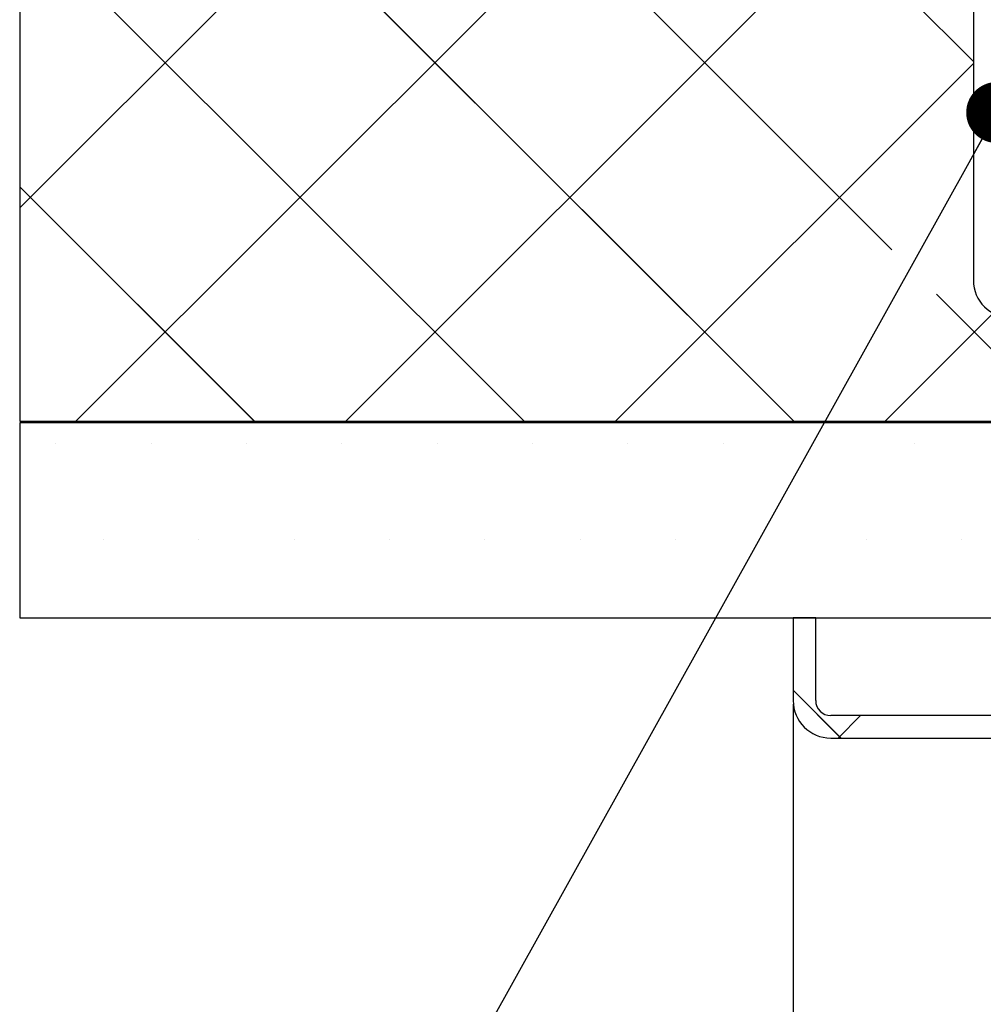
# Paper-space layout 'Feuille 1' of a CAD drawing. Extents: x 159 to 372, y -11 to 279.
# Drawn here: x 180 to 196, y 19 to 36 of the extents above; entities that cross this region are included whole.
import ezdxf

# ---------------------------------------------------------------- set-up
doc = ezdxf.new("R2010")
doc.units = 0
doc.header["$PDSIZE"] = -1
doc.linetypes.add('SLD-CONTINUE', pattern=[0])
doc.layers.get('0').update_dxf_attribs({"linetype": 'CONTINUOUS'})
doc.layers.get('Defpoints').update_dxf_attribs({"linetype": 'CONTINUOUS'})
doc.layers.add('FORMAT', color=7, linetype='SLD-CONTINUE')
doc.styles.add('SLDTEXTSTYLE0', font='TXT', dxfattribs={"width": 0.75})
doc.dimstyles.new('SLDDIMSTYLE0', dxfattribs={"dimtxt": 2.910417, "dimasz": 1.016, "dimexe": 0, "dimexo": 0.0625, "dimgap": 0.727604, "dimtad": 1, "dimlfac": 4, "dimrnd": 1e-09, "dimzin": 12, "dimdsep": 46, "dimtxsty": 'SLDTEXTSTYLE0', "dimblk1": 'DOT', "dimblk2": 'DOT', "dimsah": 1, "dimcen": 0.09, "dimadec": 0, "dimazin": 0, "dimtfac": 1, "dimtofl": 0, "dimtmove": 0, "dimatfit": 3, "dimldrblk": 'DOT', "dimfxl": 1, "dimtolj": 1, "dimtzin": 12, "dimarcsym": 0})
doc.dimstyles.new('SLDDIMSTYLE2', dxfattribs={"dimtxt": 0.18, "dimasz": 1.016, "dimexe": 0, "dimexo": 0.0625, "dimgap": 0, "dimtad": 0, "dimtih": 1, "dimtoh": 1, "dimdec": 0, "dimrnd": 1e-09, "dimzin": 0, "dimdsep": 46, "dimtxsty": 'Standard', "dimblk1": 'DOT', "dimblk2": 'DOT', "dimsah": 1, "dimcen": 0.09, "dimadec": 0, "dimazin": 0, "dimtfac": 1.016, "dimtdec": 0, "dimtofl": 0, "dimtmove": 0, "dimatfit": 3, "dimldrblk": 'DOT', "dimfxl": 1, "dimtolj": 1, "dimtzin": 0, "dimarcsym": 0})

# ---------------------------------------------------------------- blocks, each defined once
blk = doc.blocks.new('_DOT')
at = {"color": 0, "linetype": 'ByBlock'}
blk.add_line((-0.5, 0), (-1, 0), dxfattribs=at)
at = {"color": 0, "linetype": 'ByBlock', "const_width": 0.5}
blk.add_lwpolyline([(-0.25, 0, 1), (0.25, 0, 1)], format="xyb", close=True, dxfattribs=at)
blk = doc.blocks.new('*D75')
at = {"layer": 'Defpoints', "color": 0}
for p in [(192.771, 24.189), (339.176, 24.189), (339.176, 2.929)]:
    blk.add_point(p, dxfattribs=at)
at = {"layer": 'FORMAT', "color": 0, "lineweight": -2}
for p, q in [((192.771, 24.126), (192.771, 2.929)), ((339.176, 24.126), (339.176, 2.929)), ((193.787, 2.929), (338.16, 2.929))]:
    blk.add_line(p, q, dxfattribs=at)
at = {"layer": 'FORMAT', "color": 0, "lineweight": -2, "xscale": 1.016, "yscale": 1.016, "zscale": 1.016, "rotation": 180}
blk.add_blockref('_DOT', (192.771, 2.929), dxfattribs=at)
at = {"layer": 'FORMAT', "color": 0, "lineweight": -2, "xscale": 1.016, "yscale": 1.016, "zscale": 1.016}
blk.add_blockref('_DOT', (339.176, 2.929), dxfattribs=at)
at = {"layer": 'FORMAT', "color": 0, "insert": (261.532, 5.112), "char_height": 2.91042, "attachment_point": 5, "style": 'SLDTEXTSTYLE0'}
blk.add_mtext('\\A1; Hors-tout huisserie (L+64) : 994', dxfattribs=at)
blk = doc.blocks.new('SW_HATCH_1')
at = {"color": 0, "linetype": 'SLD-CONTINUE'}
for p, q in [((-147.724, 14.698), (-132.366, -0.66)), ((-132.366, 12.777), (-148.241, -3.098)), ((-148.241, 10.725), (-133.722, -3.794)), ((-132.366, 8.287), (-147.304, -6.652)), ((-148.241, 6.235), (-135.354, -6.652)), ((-132.366, 3.797), (-142.814, -6.652)), ((-148.241, 1.744), (-139.844, -6.652)), ((-132.366, -0.693), (-138.324, -6.652)), ((-148.241, -2.746), (-144.335, -6.652)), ((-132.979, -4.536), (-130.864, -6.652)), ((-132.035, -4.853), (-133.834, -6.652)), ((-147.641, -7.027), (-147.641, -7.027)), ((-146.053, -7.027), (-146.053, -7.027)), ((-144.466, -7.027), (-144.466, -7.027)), ((-142.878, -7.027), (-142.878, -7.027)), ((-141.291, -7.027), (-141.291, -7.027)), ((-139.703, -7.027), (-139.703, -7.027)), ((-138.116, -7.027), (-138.116, -7.027)), ((-136.528, -7.027), (-136.528, -7.027)), ((-133.353, -7.027), (-133.353, -7.027)), ((-146.847, -8.614), (-146.847, -8.614)), ((-145.259, -8.614), (-145.259, -8.614)), ((-143.672, -8.614), (-143.672, -8.614)), ((-142.084, -8.614), (-142.084, -8.614)), ((-140.497, -8.614), (-140.497, -8.614)), ((-138.909, -8.614), (-138.909, -8.614)), ((-137.322, -8.614), (-137.322, -8.614)), ((-134.147, -8.614), (-134.147, -8.614)), ((-132.559, -8.614), (-132.559, -8.614)), ((-135.366, -11.131), (-134.569, -11.927)), ((-134.244, -11.552), (-134.619, -11.927))]:
    blk.add_line(p, q, dxfattribs=at)

psp = doc.layouts.new('Feuille 1')

# ---------------------------------------------------------------- linework, layer by layer
at = {"color": 7, "linetype": 'SLD-CONTINUE'}
for p, q in [((179.8961, 50.18899), (179.8961, 28.83899)), ((180.41264, 50.18899), (195.77109, 34.83053)), ((180.41264, 50.18899), (195.77109, 34.83053)), ((180.41264, 50.18899), (195.77109, 34.83053)), ((195.77109, 49.93899), (195.77109, 31.18899)), ((195.77109, 48.26783), (179.8961, 32.39283)), ((195.77109, 48.26783), (179.8961, 32.39283)), ((195.77109, 48.26783), (179.8961, 32.39283)), ((179.8961, 46.2154), (194.41511, 31.69639)), ((179.8961, 46.2154), (194.41511, 31.69639)), ((179.8961, 46.2154), (194.41511, 31.69639)), ((195.77109, 43.7777), (180.83238, 28.83899)), ((195.77109, 43.7777), (180.83238, 28.83899)), ((195.77109, 43.7777), (180.83238, 28.83899)), ((179.8961, 41.72527), (192.78238, 28.83899)), ((179.8961, 41.72527), (192.78238, 28.83899)), ((179.8961, 41.72527), (192.78238, 28.83899)), ((195.77109, 39.28757), (185.32252, 28.83899)), ((195.77109, 39.28757), (185.32252, 28.83899)), ((195.77109, 39.28757), (185.32252, 28.83899)), ((179.8961, 37.23515), (188.29226, 28.83899)), ((179.8961, 37.23515), (188.29226, 28.83899)), ((179.8961, 37.23515), (188.29226, 28.83899)), ((195.77109, 34.79744), (189.81264, 28.83899)), ((195.77109, 34.79744), (189.81264, 28.83899)), ((195.77109, 34.79744), (189.81264, 28.83899)), ((179.8961, 32.74502), (183.80212, 28.83899)), ((179.8961, 32.74502), (183.80212, 28.83899)), ((179.8961, 32.74502), (183.80212, 28.83899)), ((195.15717, 30.95433), (197.27251, 28.83899)), ((195.15717, 30.95433), (197.27251, 28.83899)), ((195.15717, 30.95433), (197.27251, 28.83899)), ((196.10153, 30.63775), (194.30277, 28.83899)), ((196.10153, 30.63775), (194.30277, 28.83899)), ((196.10153, 30.63775), (194.30277, 28.83899)), ((179.8961, 28.83899), (199.5211, 28.83899)), ((179.8961, 28.81399), (179.8961, 25.56399)), ((199.5211, 28.81399), (179.8961, 28.81399)), ((179.8961, 25.56399), (199.8961, 25.56399)), ((193.1461, 25.56399), (192.77109, 25.56399)), ((192.77109, 25.56399), (192.77109, 24.18899)), ((193.1461, 24.18899), (193.1461, 25.56399)), ((192.77109, 24.36015), (193.56726, 23.56399)), ((192.77109, 24.36015), (193.56726, 23.56399)), ((192.77109, 24.36015), (193.56726, 23.56399)), ((199.64609, 23.93899), (193.39609, 23.93899)), ((193.8929, 23.93899), (193.5179, 23.56399)), ((193.8929, 23.93899), (193.5179, 23.56399)), ((193.8929, 23.93899), (193.5179, 23.56399)), ((193.39609, 23.56399), (199.64609, 23.56399))]:
    psp.add_line(p, q, dxfattribs=at)
for centre, radius, start, end in [((196.3961, 31.18899), 0.625, 180.000431, 270.000209), ((193.3961, 24.18899), 0.62501, 180.000461, 269.999453), ((193.3961, 24.18899), 0.25, 180.000303, 269.998843)]:
    psp.add_arc(centre, radius, start, end, dxfattribs=at)

# ---------------------------------------------------------------- block references
psp.add_blockref('SW_HATCH_1', (328.13666, 35.49076), dxfattribs=at)

# ---------------------------------------------------------------- dimensions: what is measured, and where the dimension line sits
at = {"layer": 'FORMAT'}
dim = psp.add_linear_dim(base=(339.17605, 2.92881), p1=(192.7711, 24.18899), p2=(339.17605, 24.18899), text=' Hors-tout huisserie (L+64) : 994', dimstyle='SLDDIMSTYLE0', dxfattribs=at)
dim.commit()
dim.dimension.update_dxf_attribs({"geometry": '*D75', "text_midpoint": (261.53177, 2.92881), "dimtype": 160})

# ---------------------------------------------------------------- leaders
at = {"color": 7, "linetype": 'Continuous'}
psp.add_leader([(196.15975, 33.98153), (184.64832, 13.28672)], dimstyle='SLDDIMSTYLE2', override={"dimldrblk": 'DOT'}, dxfattribs=at)

doc.saveas('drawing.dxf')
